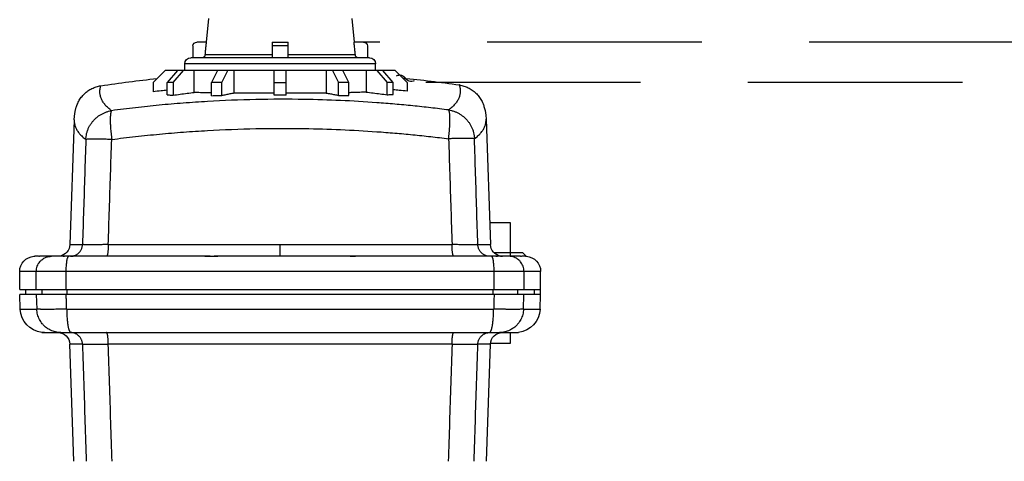
# Model space of a CAD drawing. Extents: x 30.9 to 53.2, y 9.6 to 26.9.
# Drawn here: x 43.5 to 44.6, y 16.2 to 16.7 of the extents above; entities that cross this region are included whole.
import ezdxf

# ---------------------------------------------------------------- set-up
doc = ezdxf.new("R2010")
doc.units = 0
doc.header["$MEASUREMENT"] = 0
doc.linetypes.add('DASHED2', pattern=[0.375, 0.25, -0.125])
doc.layers.get('0').update_dxf_attribs({"linetype": 'CONTINUOUS'})

# ---------------------------------------------------------------- blocks, each defined once
blk = doc.blocks.new('A$C26AB219A')
for p, q in [((1.562272905370641, 18.84039951964323), (1.541773361083138, 18.64435790134428)), ((2.744011331827188, 18.84039951964323), (2.764510875848039, 18.64435790134428)), ((1.465142135798914, 18.64399949788657), (1.545200851664106, 18.64399949788657)), ((2.088142120223928, 18.51399950113657), (2.088142120223928, 18.64399949788657)), ((2.218142116973922, 18.64399949788657), (2.088142120223928, 18.64399949788657)), ((2.218142116973922, 18.64399949788657), (2.218142116973922, 18.51399950113657)), ((2.761083385533723, 18.64399949788657), (2.841142101398916, 18.64399949788657)), ((1.433142136598917, 18.61199949868657), (1.433142136598917, 18.51399950113657)), ((2.088142120223928, 18.54087949246457), (1.53435748660187, 18.54087949246457)), ((2.088142120223928, 18.61199949868657), (2.218142116973922, 18.61199949868657)), ((2.771926750595981, 18.54087949246457), (2.218142116973922, 18.54087949246457)), ((2.873142100598912, 18.61199949868657), (2.873142100598912, 18.51399950113657)), ((1.365642138286418, 18.40899950376157), (1.365642138286418, 18.46399950238657)), ((1.365642138286418, 18.46399950238657), (2.940642098911411, 18.46399950238657)), ((1.415642137036428, 18.51399950113657), (2.890642100161415, 18.51399950113657)), ((2.940642098911411, 18.40899950376157), (2.940642098911411, 18.46399950238657)), ((1.203142142348916, 18.40899950376157), (1.103142144848931, 18.30899950626157)), ((1.203142142348916, 18.40899950376157), (3.103142094848934, 18.40899950376157)), ((1.218815467823759, 18.30899950626157), (1.305418006192021, 18.40899950376157)), ((1.35541800494201, 18.40899950376157), (1.268815466573756, 18.30899950626157)), ((1.443295213411773, 18.40899950376157), (1.443295213411773, 18.23145356633355)), ((1.584840862406459, 18.30899950626157), (1.634840861156455, 18.40899950376157)), ((1.721443399524716, 18.40899950376157), (1.67144340077472, 18.30899950626157)), ((1.772179329456328, 18.40899950376157), (1.772179329456328, 18.2233129502704)), ((2.103142119848933, 18.20440361554314), (2.103142119848933, 18.40899950376157)), ((2.203142117348918, 18.20419656274832), (2.203142117348918, 18.40899950376157)), ((2.534104907474841, 18.2217382164431), (2.534104907474841, 18.40899950376157)), ((2.634840836156457, 18.30899950626157), (2.58484083740646, 18.40899950376157)), ((2.671443375774722, 18.40899950376157), (2.721443374524718, 18.30899950626157)), ((2.862989023519404, 18.22852156694018), (2.862989023519404, 18.40899950376157)), ((3.037468770357421, 18.30899950626157), (2.950866232255812, 18.40899950376157)), ((3.00086623100583, 18.40899950376157), (3.087468769107417, 18.30899950626157)), ((3.00167023471905, 18.40807112005145), (3.00167023471905, 18.40899950376157)), ((3.203142092348912, 18.30899950626157), (3.103142094848934, 18.40899950376157)), ((1.103142144848931, 18.30899950626157), (1.103142144848931, 18.23854707575622)), ((1.218815467823759, 18.21188963482265), (1.218815467823759, 18.30899950626157)), ((1.218815467823759, 18.30899950626157), (1.268815466573756, 18.30899950626157)), ((1.268815466573756, 18.20878284130032), (1.268815466573756, 18.30899950626157)), ((1.584840862406459, 18.20369958729407), (1.584840862406459, 18.30899950626157)), ((1.584840862406459, 18.30899950626157), (1.67144340077472, 18.30899950626157)), ((1.67144340077472, 18.20375952809258), (1.67144340077472, 18.30899950626157)), ((2.203142117348918, 18.30899950626157), (2.103142119848933, 18.30899950626157)), ((2.634840836156457, 18.20176439454245), (2.634840836156457, 18.30899950626157)), ((2.634840836156457, 18.30899950626157), (2.721443374524718, 18.30899950626157)), ((2.721443374524718, 18.20134569588625), (2.721443374524718, 18.30899950626157)), ((3.037468770357421, 18.30899950626157), (3.037468770357421, 18.20512159472518)), ((3.037468770357421, 18.30899950626157), (3.087468769107417, 18.30899950626157)), ((3.087468769107417, 18.20802255331933), (3.087468769107417, 18.30899950626157)), ((3.203142092348912, 18.30899950626157), (3.203142092348912, 18.23421282733124)), ((0.4612490302295882, 18.07798073763704), (0.455063306117566, 18.03921195567293)), ((0.4697534569502935, 18.11199244478675), (0.4612490302295882, 18.07798073763704)), ((3.845258166696027, 18.07180056445821), (3.836775687974736, 18.1057716446756)), ((3.851440943608125, 18.03300759956137), (3.845258166696027, 18.07180056445821)), ((0.4527394032423118, 18.00773584605983), (0.4165186644145109, 16.97050958985715)), ((0.4527394032423118, 18.00773584605983), (0.4527438059088809, 18.00786050525671)), ((0.4527483405754396, 18.0079917775201), (0.4527438059088809, 18.00786050525671)), ((0.455063306117566, 18.03921195567293), (0.4527639341750529, 18.00795328365439)), ((3.85373553288408, 18.00178438567528), (3.851440943608125, 18.03300759956137)), ((3.853751957416996, 18.00180460380811), (3.85375674061688, 18.00166618941157)), ((3.85375674061688, 18.00166618941157), (3.853761210216781, 18.00153963661474)), ((3.853761210216781, 18.00153963661474), (3.88976557278334, 16.97050958985715)), ((0.253642166086415, 17.15299953516157), (0.253642166086415, 16.87399954213657)), ((0.4228913535885255, 17.15299953516157), (0.253642166086415, 17.15299953516157)), ((0.5205656954133246, 16.97050958985715), (0.4165186644145109, 16.97050958985715)), ((3.572689682043574, 16.97050958985715), (0.7335945548876026, 16.97050958985715)), ((2.153142118598922, 16.87399954213657), (2.153142118598922, 16.97050958985715)), ((3.88976557278334, 16.97050958985715), (3.785718541784505, 16.97050958985715)), ((0.1209145390046231, 16.87382491174094), (0.1500891686752439, 16.90299954141157)), ((0.1276393255031536, 16.87399954213657), (0.1568632973058897, 16.87399954213657)), ((0.1500891686752439, 16.90299954141157), (0.3868431899563873, 16.90299954141157)), ((0.1669871823861229, 16.87399954213657), (1.529861862980923, 16.87399954213657)), ((1.575116976516206, 16.87378976347514), (1.575116976516206, 16.87561098982962)), ((1.609019105268665, 16.87399954213657), (2.697265131662512, 16.87399954213657)), ((2.731167260414949, 16.87399954213657), (2.731167260414949, 16.87561113729628)), ((2.776422373950254, 16.87399954213657), (4.042744981758844, 16.87399954213657)), ((4.042744981758844, 16.87399954213657), (4.13929705454504, 16.87399954213657)), ((4.149420940958606, 16.87399954213657), (4.178644911694676, 16.87399954213657)), ((0.002148427040424394, 16.59899954901157), (0.002148427040424394, 16.74899954526157)), ((0.002148427040424394, 16.74899954526157), (4.304135809890752, 16.74899954526157)), ((0.1393801388096279, 16.59899954901157), (0.1393801388096279, 16.74899954526157)), ((0.38639825263418, 16.59899954901157), (0.38639825263418, 16.74899954526157)), ((3.919885984563663, 16.59899954901157), (3.919885984563663, 16.74899954526157)), ((4.166904098121549, 16.59899954901157), (4.166904098121549, 16.74899954526157)), ((4.304135809890752, 16.59899954901157), (4.304135809890752, 16.74899954526157)), ((4.304135550690759, 16.59899954901157), (0.002148686240417419, 16.59899954901157)), ((0.003642172336412841, 16.55899955001157), (0.003642172336412841, 16.59899954901157)), ((0.05214842579043477, 16.55899955001157), (0.05214842579043477, 16.59899954901157)), ((0.1890437853013793, 16.55899955001157), (0.1890437853013793, 16.59899954901157)), ((0.3948922134884896, 16.55899955001157), (0.3948922134884896, 16.59899954901157)), ((3.911392023442687, 16.55899955001157), (3.911392023442687, 16.59899954901157)), ((4.117240451629797, 16.55899955001157), (4.117240451629797, 16.59899954901157)), ((4.254135811140742, 16.55899955001157), (4.254135811140742, 16.59899954901157)), ((0.006408058933928373, 16.4370196535944), (0.002148427040424394, 16.55899955001157)), ((0.002148686507091213, 16.55899955001157), (4.304135550690759, 16.55899955001157)), ((0.143262665112573, 16.43702005732773), (0.139405804675647, 16.55899989081156)), ((4.166883126922073, 16.55899971187824), (4.163026280885155, 16.4370197239944)), ((4.299876178263901, 16.4370196535944), (4.304135809890752, 16.55899955001157)), ((0.1432530624461421, 16.4370196535944), (0.006408058933928373, 16.4370196535944)), ((3.916069062259083, 16.4370196535944), (0.3902151746720932, 16.4370196535944)), ((4.299876178263901, 16.4370196535944), (4.163031174751687, 16.4370196535944)), ((0.2413051250615084, 16.24399955788657), (0.2067567840585554, 16.24399955788657)), ((1.536955570536918, 16.24399955788657), (0.24580216174909, 16.24399955788657)), ((0.253642166086415, 16.24399955788657), (0.253642166086415, 16.15299956016157)), ((1.607248890646247, 16.24399955788657), (1.541842574948078, 16.24399955788657)), ((1.575142133048914, 16.24516606319074), (1.575142133048914, 16.24399955788657)), ((2.6953180797112, 16.24399955788657), (1.610966157219977, 16.24399955788657)), ((2.76444228464976, 16.24399955788657), (2.69903534628493, 16.24399955788657)), ((2.731142104148915, 16.24516524079077), (2.731142104148915, 16.24399955788657)), ((4.06048207544876, 16.24399955788657), (2.769328666394259, 16.24399955788657)), ((4.099527453139288, 16.24399955788657), (4.082575336229745, 16.24399955788657)), ((0.253642166086415, 16.15299956016157), (0.4158529606978121, 16.15299956016157)), ((0.450316813436217, 15.17963714742897), (0.4165186644145109, 16.14748950989932)), ((0.4165186644145109, 16.14748950989932), (0.5205656954133246, 16.14748950989932)), ((0.7335945548876026, 16.14748950989932), (3.572689682043574, 16.14748950989932)), ((3.785718541784505, 16.14748950989932), (3.88976557278334, 16.14748950989932)), ((3.855967423494945, 15.17963714742897), (3.88976557278334, 16.14748950989932))]:
    blk.add_line(p, q)
for centre, radius, start, end in [((1.465142135798914, 18.61199949868657), 0.0319999992, 90, 180), ((2.841142101398916, 18.61199949868657), 0.0319999992, 0, 90), ((1.415642137036428, 18.46399950238657), 0.04999999875, 90, 180), ((2.890642100161415, 18.46399950238657), 0.04999999875, 0, 90), ((2.132833707639975, 8.3967612351342), 9.99999975, 95.69437530319996, 98.38939918899996), ((1.07249324961515, 18.3713207993702), 0.053333332, 240.7192540471, 330.7192540471), ((1.165531506489174, 18.31915126814111), 0.053333332, 60.71925404710002, 150.7192540470999), ((2.132833707639975, 8.3967612351342), 9.99999975, 81.36801445379999, 84.0454640659), ((0.3165795839796459, 16.97399953963657), 0.0999999975, 281.0001105615001, 358.0003271643999), ((3.989704652951531, 16.97399953963657), 0.0999999975, 181.9996727846, 258.9998890007), ((0.127148423915429, 16.74899954526157), 0.124999996875, 93.32221943920001, 180), ((4.179135813015748, 16.74899954526157), 0.124999996875, 0, 86.67769338000002), ((0.2062862192703179, 16.44399955288657), 0.199999995, 182, 263.8594690528), ((4.099998017660859, 16.44399955288657), 0.199999995, 276.1405308339001, 358), ((0.3165795839796459, 16.14399956038657), 0.0999999975, 1.999672784500061, 89.99057483060004), ((3.989704652951531, 16.14399956038657), 0.0999999975, 90.00942516939996, 178.0003271645)]:
    blk.add_arc(centre, radius, start, end)
for points, start_tangent, end_tangent in [([(1.545200851664113, 18.64399949788657), (1.541586125087825, 18.60962581207925), (1.537971671311531, 18.57525247693858), (1.53435748660187, 18.54087949246457)], (-0.1045865513990323, -0.9945157883444876), (-0.1045662416967777, -0.9945179239699057)), ([(2.771926750595973, 18.54087949246457), (2.768312565619645, 18.57525247693858), (2.764698111843352, 18.60962581207925), (2.761083385533716, 18.64399949788657)], (-0.1045662416967777, 0.9945179239699057), (-0.1045865513990323, 0.9945157883444876)), ([(1.504363573485044, 18.51399950113657), (1.51297352180314, 18.51526993230481), (1.520802457074076, 18.51884053434888), (1.527347421710452, 18.52458622353857), (1.532027596526781, 18.53205695961847), (1.53435748660187, 18.54087949246457)], (0.9999999999999993, 3.63986088087727e-08), (0.1045703094518708, 0.9945174962669787)), ([(2.771926750595973, 18.54087949246457), (2.774249486537904, 18.53207335081806), (2.778921892021081, 18.52460378033813), (2.785466234790825, 18.51885060634863), (2.793301618594946, 18.51527255577141), (2.801920663446133, 18.51399950113657)], (0.1045703066858349, -0.9945174965578185), (0.9999999999999993, -3.639858451971231e-08)), ([(0.6727712468082032, 18.28959598754666), (0.6356077482706226, 18.28106238189334), (0.6000626459592482, 18.2669251267801), (0.5669622985200746, 18.24742764646754), (0.5371386144656825, 18.22297990761206), (0.5113152639112784, 18.19414938966616), (0.490210126038896, 18.16157894034708), (0.4743533901686376, 18.12613712416647), (0.4697553262835967, 18.11199196265343)], (-0.9889726047554313, -0.1480985720500288), (-0.2809290877328253, -0.9597285281086535)), ([(0.6737183054511817, 18.28947415048304), (0.6699437962122161, 18.2754662638999), (0.6673363170773925, 18.26136685705239), (0.6659812800446261, 18.24745118193361), (0.6658783027138426, 18.23371909427692), (0.6670270034851526, 18.22017044954897), (0.6694269994251343, 18.20680510321643), (0.673077908667203, 18.19362291127932), (0.677979348811327, 18.18062372893764), (0.6841309377241984, 18.16780741192471), (0.6916855002019915, 18.15493479464652)], (-0.2967300173167376, -0.9549614111696916), (0.5402571439938424, -0.8414999812023866)), ([(0.6727712446748697, 18.28959600247999), (0.6731253870660012, 18.28964889474534), (0.6734796134571397, 18.28970153394402), (0.6738339017149642, 18.28975391634271)], (0.9889712022251578, 0.1481079375635422), (0.9892904387838818, 0.1459603635607787)), ([(0.6738076873156089, 18.28976103207587), (0.6737183054511817, 18.28947415048304)], (-0.2981900979780786, -0.9545065036278296), (-0.2967295219479065, -0.9549615650928404)), ([(1.103142144848938, 18.23854707575622), (1.17025573837109, 18.24533755185312), (1.218811215290522, 18.2499624269375)], (0.9945715035024557, 0.1040553911186972), (0.9957250803976467, 0.09236646722214752)), ([(1.443295213411766, 18.23145356633355), (1.3850844543337, 18.22423931291391), (1.326924031254386, 18.21668230003617), (1.268815466573749, 18.20878284130032)], (-0.9927664697374354, -0.1200613866531194), (-0.9904838713196493, -0.1376288511019421)), ([(1.443295213411766, 18.23145356633355), (1.494939559053982, 18.22875479946769), (1.552079420558819, 18.22673659418481), (1.584839089073164, 18.22588507713943)], (0.9979876573353361, -0.06340848370942193), (0.99972866218769, -0.0232938189314625)), ([(1.772179329456328, 18.2233129502704), (1.738570038563218, 18.21690572536392), (1.704991363936024, 18.21038788259353), (1.671443400774727, 18.20375952809258)], (-0.9826210324184949, -0.1856230229492328), (-0.9807094850947498, -0.1954709846631742)), ([(1.772179329456328, 18.22329181267093), (1.851109383749737, 18.22286550681492), (1.933146481432139, 18.22252193935684), (2.017446502524642, 18.22226465722994), (2.103142119848933, 18.22209630950082)], (0.9999729369383898, -0.007356996045338548), (0.9999976884652034, -0.002150131216954262)), ([(2.203142117348925, 18.22191013697214), (2.288838255473188, 18.22172465271011), (2.373138424032355, 18.22163370871238), (2.45517532731477, 18.2216382460456), (2.534104907474848, 18.22173821377643)], (0.9999980252264858, -0.001987345749603144), (0.9999948012540867, 0.003224510009241566)), ([(2.534104907474848, 18.2217382164431), (2.567689263435234, 18.21519586834), (2.601267939662442, 18.20853792103978), (2.634840836156449, 18.20176439454245)], (0.9818673719933997, -0.1895691531203722), (0.9799158357209663, -0.1994115214908108)), ([(2.721444834524682, 18.22353648279815), (2.754207723038952, 18.22425287131357), (2.81134772587712, 18.22603556700233), (2.862989023519411, 18.22852156694018)], (0.9998162783299978, 0.0191679311964689), (0.9982390531883107, 0.05931941241874421)), ([(3.037468770357428, 18.20512159472518), (2.979361787543418, 18.21326420545495), (2.92120136393077, 18.22106430392661), (2.862989023519411, 18.22852156694018)], (-0.9899097209292699, 0.1416994862719516), (-0.992265259370199, 0.1241356316574401)), ([(3.087473213640642, 18.24611018810047), (3.136030451893369, 18.24128299728782), (3.203142092348919, 18.23421283026457)], (0.9953357915190013, -0.09647104291570198), (0.9941335080538342, -0.1081599193998288)), ([(3.615748538833763, 18.14846476120827), (3.616020118026988, 18.14888702519772), (3.623422057575247, 18.16149802008244), (3.629573851821469, 18.17429728056246), (3.634475129832261, 18.18728492557111), (3.638125520674329, 18.20046107297503), (3.640524653681034, 18.21382584170758), (3.641672158185663, 18.22737935016874), (3.641567663254953, 18.24112171675851), (3.640210798222206, 18.25505306014357), (3.637601192154115, 18.26917349845722), (3.633825065581853, 18.2832047815731)], (0.5420311052005123, 0.8403584241233685), (-0.2963229963725048, 0.9550877874943332)), ([(3.633706556784809, 18.28348795969936), (3.63406089730929, 18.28343403543404), (3.634415175433766, 18.28337985436873), (3.634768017558279, 18.28332562743675)], (0.9886629189259518, -0.1501520320902007), (0.9883350152960133, -0.1522954284928784)), ([(3.633825065581853, 18.2832047815731), (3.633734165050789, 18.2834969655658)], (-0.2963229038762017, 0.9550878161919852), (-0.2978028566501749, 0.9546273925312406)), ([(3.836773912508129, 18.10577118547561), (3.832235976354902, 18.11976780512569), (3.816471090615686, 18.15512827010835), (3.795478383140512, 18.187648866362), (3.769783625116226, 18.21646045390838), (3.740100970924964, 18.24091967303023), (3.707151857882018, 18.26046066400837), (3.671766198499974, 18.27467585805299), (3.634769367158249, 18.28332541437009)], (-0.2804990660914006, 0.9598542982775313), (-0.9883217562478914, 0.1523814494191593)), ([(0.6916855002019915, 18.15493479464652), (0.6917964772659033, 18.1547621397175)], (0.5402569181637243, -0.8415001261890784), (0.5411510701356652, -0.8409253946046725)), ([(0.6917964772659033, 18.1547621397175), (0.7100827738754063, 18.1304542075252), (0.7212311349300293, 18.11836790702736), (0.7336277335534405, 18.10646374972496), (0.7472721873456791, 18.09474159081802), (0.7545622402300793, 18.08894871576284), (0.7621765464397257, 18.08319211164009)], (0.5411514055471927, -0.8409251787610463), (0.8046469960946874, -0.593753494032495)), ([(0.7621866987061381, 18.08319782577328), (0.9096758374189093, 18.10127526772134), (1.057766161183331, 18.11732559158676), (1.206376092668073, 18.13133264243658), (1.355426546541828, 18.14328058853788), (1.654532678797487, 18.16093584116316), (1.954451875032852, 18.17016469719911), (2.35457351569648, 18.16922633828923), (2.753864977180847, 18.15328114855453), (2.952839748206479, 18.13974305155965), (3.151175403514763, 18.1225277178567), (3.348728086309286, 18.10165997171173), (3.545349854193724, 18.0771651843241)], (0.9916951360821838, 0.1286108746216232), (0.991127576292385, -0.1329139853919912)), ([(1.268815466573749, 18.20878284130032), (1.252155637923586, 18.20984536660709), (1.235488960206915, 18.21088096364787), (1.218815467823767, 18.21188963482265)], (-0.997917690345661, 0.06450025810166517), (-0.998226403113319, 0.05953190848146459)), ([(1.671443400774727, 18.20375952809258), (1.642576448963062, 18.20381431075787), (1.613708873951403, 18.20381431075787), (1.584840862406459, 18.20369958729407)], (-0.9999931114673124, 0.003711740551723625), (-0.9999870152589753, -0.005096009561045561)), ([(2.103142119848933, 18.2044036230098), (2.136475622215578, 18.20444788887536), (2.169809083782248, 18.20437886861042), (2.203142117348925, 18.20419656274831)], (0.9999954261030893, 0.003024528541904186), (0.9999743528947611, -0.007161951738460564)), ([(2.721443374524718, 18.20134569588625), (2.692575745646415, 18.20163981774556), (2.66370817063477, 18.20163981774556), (2.634840836156449, 18.20176439454245)], (-0.9999573155881243, 0.009239426486113542), (-0.9999999076326574, 0.000429807720760086)), ([(3.087468769107424, 18.20802255331933), (3.070795305257597, 18.20708249627616), (3.054128627540926, 18.20611551070034), (3.037468770357428, 18.20512159472518)], (-0.9984622497698407, -0.05543587091900398), (-0.9981738104075496, -0.06040731922932401)), ([(3.545361586726763, 18.07715728459096), (3.552979669469657, 18.0828865095144), (3.560271215420677, 18.0886518907036), (3.573918320412851, 18.10032333387848), (3.586317134236218, 18.112182450382), (3.597467285424123, 18.12422935888082), (3.615631467636682, 18.14828347881281)], (0.8061802291208664, 0.591670041640294), (0.5429735893464916, 0.8397497730110961)), ([(3.615631467636682, 18.14828347881281), (3.615748538833763, 18.14846476120827)], (0.5429738000155324, 0.839749636794618), (0.5420309990935743, 0.840358492562324)), ([(0.7621936848392963, 18.08320570177308), (0.7379662769116422, 18.07834121522803), (0.7143478033687742, 18.07110972847548), (0.6915370431390429, 18.06159075164679), (0.6697623455500903, 18.04986821033985), (0.6492383284631913, 18.03603493601902), (0.6301616350734278, 18.02024520121376), (0.6127144101762738, 18.00266346805331), (0.5970787988338273, 17.9834541984002), (0.5834235714418767, 17.96279150451677), (0.5718639967975534, 17.94088809893102), (0.5625019695649272, 17.9179663440374), (0.5554393838748339, 17.89424860196367), (0.5507607690584635, 17.86993897403809), (0.5493287421609168, 17.85764549887876), (0.5485061957814779, 17.84534507225293)], (-0.98904402930431, -0.1476208254193676), (-0.04222467291405683, -0.9991081407922273)), ([(0.7621740005731183, 17.84534507118627), (0.7592628593125639, 17.87060781402136), (0.7567547761752778, 17.89543337233406), (0.7546653767608333, 17.91968245946116), (0.7530171018687142, 17.94306895914317), (0.7518252061651864, 17.96535223725276), (0.7511049432498496, 17.98629165912926), (0.7508681280557781, 18.00565767357845), (0.7511128131163289, 18.02326506353827), (0.7514140352421279, 18.03135485800269), (0.7518336122982916, 18.03893969647973), (0.7523708709515304, 18.04599781203662), (0.7530251384018598, 18.05250743854054), (0.7537947221159342, 18.05844439279211), (0.7546774868938613, 18.06380169185818), (0.7556704562023739, 18.06856906400566), (0.7567706540415244, 18.07273623750148), (0.7579751041447693, 18.07629293981257), (0.7586154937287617, 18.07783915444058), (0.7592808305121324, 18.0792288994725), (0.7599707422282123, 18.0804608906417), (0.7606848566103466, 18.08153384448155), (0.7614228021919089, 18.08244647619206), (0.7621842067062019, 18.08319750257329), (0.7621936693726283, 18.08320571937308)], (-0.1211912985874591, 0.9926291700059421), (0.7555736174533179, 0.6550637439276481)), ([(3.545344532593852, 18.07717288859057), (3.545353939526954, 18.07716463632411), (3.54611045870805, 18.07641084540962), (3.546842841623068, 18.0754956838325), (3.547550722672035, 18.07442043559271), (3.548233736788298, 18.07318638389023), (3.54889151863852, 18.07179481272502), (3.549523703156048, 18.07024700529705), (3.550709818859723, 18.06668781631936), (3.55178916203274, 18.06251908575691), (3.552758810808506, 18.05775108214278), (3.553615843587075, 18.05239407374338), (3.554357338235214, 18.04645832935844), (3.554981196619615, 18.03995082605446), (3.555485839006998, 18.0328957192975), (3.555870691530707, 18.02531474508702), (3.556135179524112, 18.01722963888915), (3.556300764586616, 17.99963397346238), (3.555978000061366, 17.98028260834616), (3.555165770748339, 17.95936048486922), (3.55387688038055, 17.93709676809247), (3.552127612957612, 17.9137316798766), (3.549934251679112, 17.88950544074892), (3.547320453077809, 17.8647037027023), (3.544302408886587, 17.83946540413326)], (0.7522531945564377, -0.6588741391795815), (-0.1254342390020686, -0.9921019361365907)), ([(3.757965904611659, 17.83946540519992), (3.75714905023208, 17.85170878409384), (3.755724722267679, 17.86397143685394), (3.7510706978507, 17.88822157331436), (3.744048952159581, 17.91187200685642), (3.734741168392269, 17.93473343668489), (3.723248022812932, 17.95658543747193), (3.709670190352391, 17.97720758335637), (3.694121575807763, 17.99638895647684), (3.67676899704157, 18.01395666857097), (3.657792500715992, 18.02974733830954), (3.63737213349318, 18.04359758489662), (3.615702860168234, 18.05535377180271), (3.592996501002567, 18.06492355156347), (3.569478972257166, 18.07222295244765), (3.545344517127198, 18.07717287099057)], (-0.04218655539527556, 0.9991097510003), (-0.9884005153300268, 0.1518697510873624)), ([(0.548475068848937, 17.84532245278683), (0.5410400853014821, 17.85102094144437), (0.5338779353471992, 17.85678488103361), (0.5204601351492997, 17.86844350180881), (0.5082514194545311, 17.88027654817964), (0.4972522890628355, 17.89228414414612), (0.4874632450409067, 17.9044664131749), (0.4788847889886867, 17.91682347979931), (0.471517421706217, 17.929355467486), (0.4653616442601063, 17.94206250023499), (0.4604179579837009, 17.95494470177961), (0.4566868639436237, 17.9680021963865), (0.454168863206597, 17.98123510752235), (0.4528644568392011, 17.9946435594538), (0.4527563179085732, 18.00773526072651)], (-0.8005835665280331, 0.5992211219618802), (0.03458985619831566, 0.9994015918779497)), ([(3.853744096883865, 18.00153904434808), (3.853636056086565, 17.98843632867565), (3.852331360652535, 17.9750239207443), (3.849812745248833, 17.96179226400842), (3.846080700275458, 17.94874125926803), (3.84113571613242, 17.93587080598979), (3.834978282953024, 17.92318080497371), (3.827608891137253, 17.91067115595312), (3.819028030818437, 17.89834175946135), (3.809236192663228, 17.88619251576508), (3.798233866538304, 17.87422332459764), (3.786021542843606, 17.86243408675904), (3.772599712245814, 17.85082470224928), (3.765435384691592, 17.84508742345937), (3.758000351544133, 17.83941851026776)], (0.03458784280763186, -0.9994016615605131), (-0.8021157850522527, -0.5971685418456069)), ([(3.5443131984863, 17.83954819773119), (3.347754906066946, 17.8633664566024), (3.150272393137321, 17.88365732702846), (2.95200882022727, 17.90039677380997), (2.753107666799799, 17.91356072041421), (2.353966536511642, 17.92906580855992), (1.953996837710896, 17.92997997973706), (1.654190828672704, 17.92100846849468), (1.355195762280921, 17.90384406865713), (1.206199631339153, 17.89222792468086), (1.057642993986398, 17.87860962608799), (0.9096047702206889, 17.86300452807811), (0.7621635571067102, 17.84542794611753)], (-0.9915995571906884, 0.1293457311983317), (-0.9921385360918666, -0.1251444173804334)), ([(0.52057048714655, 16.97050914825716), (0.5298834122470666, 17.26210569803392), (0.5391968650808892, 17.55371752727695), (0.548510233914719, 17.84534474185294)], (0.0319132908079398, 0.9994906412117164), (0.03193005158380204, 0.9994901059069349)), ([(0.548510233914719, 17.84534474185294), (0.5549502641537103, 17.84625523089684), (0.5666589011943373, 17.84695589514599), (0.5833820130429288, 17.84743164660076), (0.6047556399752594, 17.84767212766142), (0.6303145548029434, 17.84767210232809), (0.659502405273237, 17.84743157406744), (0.6916838106020506, 17.84695578127933), (0.7261582620068552, 17.84625508503018), (0.7621753213730997, 17.84534474478627)], (0.9657147470869643, 0.2596055223965021), (0.9996190405107549, -0.02760025087490672)), ([(0.7621753213730997, 17.84534474478627), (0.752647776811294, 17.55370096087737), (0.7431213095827829, 17.26208913163433), (0.7335958975542454, 16.97050957412382)], (-0.032655406103719, -0.9994666700056591), (-0.03264604186906904, -0.9994669759178054)), ([(3.544299640086656, 17.8394651862666), (3.580318456252833, 17.84037552704384), (3.614792203924331, 17.84107615955966), (3.646972623119844, 17.8415518896811), (3.676159239723496, 17.84179235980842), (3.701716772951237, 17.84179233474175), (3.723088970550243, 17.84155181741443), (3.739810709598864, 17.84107604622633), (3.751518157572853, 17.84037538144384), (3.757956658478555, 17.83946508093327)], (0.9996190685374183, 0.02759923579348279), (0.9657212946349575, -0.2595811647415539)), ([(3.572689003910249, 16.9705091543905), (3.563227640680118, 17.26012983781665), (3.553765229716667, 17.54978177830868), (3.544299640086656, 17.8394651862666)], (-0.03264601603493955, 0.999466976761637), (-0.03265532185760899, 0.9994666727582145)), ([(3.757956658478555, 17.83946508093327), (3.767208037180616, 17.54979779697495), (3.776458886282661, 17.26014585728291), (3.785709192984747, 16.97050957759049)], (0.03192993508629022, -0.9994901096285972), (0.03191329155049324, -0.9994906411880069)), ([(0.4211469557654723, 16.8739995418699), (0.4320347592266174, 16.87459762318828), (0.4427998834908138, 16.87639147807678), (0.45329832482836, 16.87936751826904), (0.4634120211088302, 16.88347925976625), (0.4730207102019577, 16.88867103936978), (0.4820041313107239, 16.89488719281438), (0.4902481628379363, 16.90206416836829), (0.4976632429192236, 16.91010686150055), (0.5041659507566649, 16.91891227914709), (0.5096728644856583, 16.92837742851045), (0.5141079257081103, 16.93839516879335), (0.5174245269585427, 16.94884176693218), (0.5195859469044919, 16.95958916719683), (0.5205656954133318, 16.97050959172382)], (0.9999999999258429, -1.217844485472687e-05), (0.0347170054088927, 0.9993971830735962)), ([(0.5205704548798664, 16.97050884105717), (0.5212324751299988, 16.97044618479207), (0.5220369399098885, 16.97038492586027), (0.5229788537530098, 16.97032561572842), (0.5240579894593722, 16.97026830239652), (0.5266270165951212, 16.97015985786589), (0.5297422029172552, 16.9700599770684), (0.5354283009084284, 16.96992690480505), (0.5422925172701625, 16.96981437200787), (0.5502882045369475, 16.96972278454349), (0.5593687149765785, 16.96965254881191), (0.5660050881440171, 16.96961779441278), (0.5731073868997996, 16.96959286908007), (0.5971080961664441, 16.96957776908045), (0.624583367479552, 16.96965150721194), (0.6343867147011437, 16.96969563574417), (0.6444879315152647, 16.96974941867616), (0.665541392588942, 16.96988551627275), (0.6875766395047336, 16.97005883226842), (0.7103717170681918, 16.97026789306319), (0.7335958996875789, 16.97050935892383)], (0.9944910169854552, -0.104821835202573), (0.9999397334306663, 0.01097859310695454)), ([(0.7193873160427771, 16.8739995458699), (0.7197781277663537, 16.87403716453563), (0.7201675586899583, 16.87414957173282), (0.7209443856038504, 16.87459852478827), (0.7213311874608692, 16.87493496291318), (0.7217165194512276, 16.87534597063624), (0.722481586098759, 16.87639147807678), (0.7232375140798766, 16.87773405644321), (0.7239818449945901, 16.87936751826904), (0.7247124305763251, 16.8812849054211), (0.7254271225584787, 16.88347925976625), (0.7261237729410581, 16.8859436239713), (0.7268002331907937, 16.88867103936978), (0.7280839912920456, 16.89488719281438), (0.7292620880625904, 16.90206416836829), (0.7303217253694427, 16.91010686150055), (0.7312509818795334, 16.91891227914709), (0.732037936526531, 16.92837742851045), (0.7326717202440207, 16.93839516879335), (0.7331456724988428, 16.94884176693218), (0.7334545458244364, 16.95958916719683), (0.7335945548876097, 16.97050959172382)], (0.9999941646698451, -0.003416229831093556), (0.005106640843116583, 0.9999869610246424)), ([(3.572689006310249, 16.97050935359049), (3.595855887597743, 16.97026830719652), (3.618543744897217, 16.9700599834684), (3.651140628348962, 16.9698143789412), (3.681425107325175, 16.96965255441191), (3.690898227355014, 16.96961779894612), (3.700034987393273, 16.96959287308007), (3.725268315829105, 16.96957776988045), (3.746725065426013, 16.96965150561194), (3.752926609537646, 16.96969563361083), (3.758638012861532, 16.96974941574283), (3.763860484997629, 16.96981274934124), (3.768583015012901, 16.96988551333942), (3.772791537574356, 16.9699675818707), (3.776471987349019, 16.97005882986842), (3.779611655270521, 16.97015907306592), (3.782203256805722, 16.97026789226319), (3.783291680511844, 16.97032536826176), (3.784240864488133, 16.97038480906027), (3.78505006793457, 16.9704461549254), (3.785709319651396, 16.97050837385719)], (0.9999396878164736, -0.01098274690108481), (0.9945170393735789, 0.1045746546521268)), ([(3.572689682043581, 16.97050959172382), (3.57282969110674, 16.95958916826349), (3.573138564432348, 16.94884176693218), (3.573612516953823, 16.93839516879335), (3.574246300404646, 16.92837742851045), (3.575033255051643, 16.91891227914709), (3.575962511561748, 16.91010686150055), (3.577022148868586, 16.90206416836829), (3.578200245905798, 16.89488719281438), (3.579484003740383, 16.88867103936978), (3.580160463990119, 16.8859436239713), (3.580857114372712, 16.88347925976625), (3.581571806354852, 16.8812849054211), (3.582302391936587, 16.87936751826904), (3.583046722851314, 16.87773405644321), (3.583802650832418, 16.87639147807678), (3.58456829827994, 16.87534529356959), (3.584953924403628, 16.87493411624654), (3.585341021993948, 16.87459762132162), (3.586118441974513, 16.8741488935995), (3.58650816916478, 16.87403676906897), (3.586896920888385, 16.87399953786991)], (0.005106641199358309, -0.999986961022823), (0.9999943689593294, 0.003355897738724281)), ([(3.885137281965704, 16.87399954213657), (3.87424128783811, 16.87459852665493), (3.86348435370703, 16.87639147807678), (3.852985912102831, 16.87936751826904), (3.842872216088999, 16.88347925976625), (3.833263526729205, 16.88867103936978), (3.824280105620467, 16.89488719281438), (3.816036074359907, 16.90206416836829), (3.808620994011953, 16.91010686150055), (3.802118286441193, 16.91891227914709), (3.796611372712199, 16.92837742851045), (3.792176311489747, 16.93839516879335), (3.788859709972648, 16.94884176693218), (3.786698290026685, 16.95958916826349), (3.785718541517831, 16.97050959172382)], (-0.9999999999263718, -1.213492605872131e-05), (-0.03471700639709395, 0.9993971830392681)), ([(0.1276392711031704, 16.87399954213657), (0.1219344744457729, 16.87387498667302), (0.119901627296592, 16.87377493360885)], (-1, 0), (0.7922077740511181, 0.6102514586078208)), ([(0.139380138809635, 16.74899954526157), (0.141266394762475, 16.77070556685225), (0.1468678498224492, 16.79175206205943), (0.1560143063937929, 16.81149954369907), (0.1684278540834399, 16.82934799445286), (0.1837313134341869, 16.84475509806768), (0.2014596969909874, 16.85725271802191), (0.2210743365006138, 16.86646111992503), (0.241979250911335, 16.87210051125071), (0.2635392551723257, 16.87399954213657)], (0, 1), (1, 0)), ([(0.1669869727861411, 16.87399954213657), (0.160219985488645, 16.87387495893968), (0.1569422042372466, 16.87374223307634)], (-1, 0), (0.5279348401307603, 0.849284878339482)), ([(0.3347718077915047, 16.87556313276415), (0.3314005188091258, 16.87504352317714), (0.3253857810928267, 16.87434289786132), (0.317217752763689, 16.87399954213657)], (0.4885177915234226, -0.872553933785802), (-0.9999999750836003, -0.0002232326116313869)), ([(0.3718486356645982, 16.87562048796271), (0.3715397764723107, 16.87546138743336), (0.37031363356963, 16.87516218824084), (0.3682050757556894, 16.87478413225029), (0.3652772990288682, 16.87440546985976), (0.361617975387027, 16.87411467040036), (0.3573309144275285, 16.87399954213657)], (-0.6112415724625739, -0.7914440852602791), (-0.9999999458462361, -0.0003291010867100987)), ([(0.3600007116941342, 16.87440208452651), (0.364039433993149, 16.87478089065037), (0.3673103424447035, 16.87515997117423), (0.3697291146509158, 16.87546010610006), (0.3712470684796259, 16.87562422556262), (0.3718514423311987, 16.87562465756261), (0.3718486356645982, 16.87562048796271)], (0.9968297732713198, 0.07956383047496611), (-0.6112415714367173, -0.7914440860525602)), ([(0.3863982526341871, 16.74899954526157), (0.3867208584927866, 16.77070556685225), (0.3876788739355206, 16.79175206205943), (0.3892431901630644, 16.81149954369907), (0.3913662759766581, 16.82934799445286), (0.3939836228445515, 16.84475509806768), (0.3970157035687478, 16.85725271802191), (0.4003703904182245, 16.86646111992503), (0.4039457527288377, 16.87210051125071), (0.4076331547699752, 16.87399954213657)], (0, 1), (1, 0)), ([(1.575116976516206, 16.87561098982962), (1.556234533521611, 16.87514721490788), (1.537970951578195, 16.87441222372625), (1.529858867247675, 16.87413416719987)], (-0.9999453005006061, -0.01045925459832054), (-0.9996249181713118, -0.02738654726317585)), ([(1.529862330714259, 16.87399954213657), (1.544417121017041, 16.87391670213864), (1.559609936370556, 16.87381589414116), (1.575116976516206, 16.87399954213657)], (1, 0), (0.9999945508186551, 0.00330126233375926)), ([(1.575116976516206, 16.87561098982962), (1.593146460065476, 16.87552336529848), (1.609051871667837, 16.87502679171089)], (0.9999453004705109, 0.0104592574755425), (0.9991946140237413, -0.04012634179621304)), ([(1.575117437849535, 16.87378976347515), (1.586553641830314, 16.87385099014028), (1.597912493812991, 16.87394762853787), (1.6090217604686, 16.87399954213657)], (0.9999945499907819, 0.003301513097596916), (1, 0)), ([(1.609051871667837, 16.87502679171089), (1.610136821507389, 16.87498273437866)], (0.999194612395861, -0.04012638233238859), (0.9991586595566244, -0.04101186453954007)), ([(1.610136821507389, 16.87498273437866), (1.625673715785645, 16.87432453572845), (1.639500310106634, 16.87399954213657)], (0.9991586568587684, -0.04101193026647342), (0.9999999805425283, -0.000197268708058769)), ([(2.697230888196707, 16.87502326797765), (2.681325486194332, 16.87435198906109), (2.66678392709121, 16.87399954213657)], (-0.9991909553117206, -0.04021734480608274), (-0.9999999805425404, -0.0001972686468285021)), ([(2.731167260414956, 16.87561113729628), (2.713954744311927, 16.87553917916475), (2.697230888196707, 16.87502326797765)], (-0.9999453002770899, 0.01045927596732176), (-0.9991909552382061, -0.04021734663253137)), ([(2.731167260414956, 16.87399954213657), (2.719683978302037, 16.87385189840693), (2.708327733785943, 16.87394712640455), (2.697262476462576, 16.87399954213657)], (-0.9999945511935079, 0.003301148784107347), (-1, 0)), ([(2.731167260414956, 16.87561113729628), (2.750876439388882, 16.87511935730857), (2.769080254133804, 16.87438303412699), (2.776424789683524, 16.87413457119986)], (0.9999453002809585, -0.01045927559745934), (0.9996232969589528, -0.02744565861686196)), ([(2.776421906216932, 16.87399954213657), (2.762002746844068, 16.87391500613868), (2.746743699492221, 16.87379878160826), (2.731167260414956, 16.87379997494156)], (-1, 0), (-0.9999945512082742, 0.003301144311058963)), ([(3.91988598456367, 16.74899954526157), (3.919563378438404, 16.77070556685225), (3.918605363262337, 16.79175206205943), (3.917041047034793, 16.81149954369907), (3.914917960954533, 16.82934799445286), (3.912300614353292, 16.84475509806768), (3.909268533362429, 16.85725271802191), (3.905913846512952, 16.86646111992503), (3.902338484202339, 16.87210051125071), (3.898651082161187, 16.87399954213657)], (0, 1), (-1, 0)), ([(3.946284401503696, 16.87440200932651), (3.942233118404992, 16.87478213518368), (3.93896562648667, 16.87516113170753), (3.936555415880257, 16.87546011063339), (3.935035791118246, 16.87562430369595), (3.934432715666652, 16.87562450849595), (3.934435507133266, 16.87562036796272)], (-0.9968314857777774, 0.07954237211743793), (0.6115642036593357, -0.7911948083768765)), ([(3.934435507133266, 16.87562036796272), (3.934743391925558, 16.87546182636668), (3.935973736694784, 16.87516148024086), (3.938099547041652, 16.87478115491703), (3.941043532034705, 16.87440165199319), (3.944703229809896, 16.87411265813375), (3.948953322770315, 16.87399954213657)], (0.611564209353414, -0.7911948039755655), (0.9999999458468272, -0.00032909929017806)), ([(3.971501347006601, 16.87555029863114), (3.974659663727643, 16.87507306450973), (3.980520391314464, 16.87437478372719)], (-0.5922448010236049, -0.8057580875551362), (0.9961989691113207, -0.08710691098610894)), ([(4.166904098121542, 16.74899954526157), (4.165017842168687, 16.77070556685225), (4.159416387375408, 16.79175206205943), (4.150269930804065, 16.81149954369907), (4.137856382847737, 16.82934799445286), (4.122552923496976, 16.84475509806768), (4.104824539940203, 16.85725271802191), (4.08520990069723, 16.86646111992503), (4.064304986286508, 16.87210051125071), (4.042744981758851, 16.87399954213657)], (0, 1), (-1, 0)), ([(4.14933289349414, 16.87374273974299), (4.146088921308582, 16.87387438080637), (4.139297264411717, 16.87399954213657)], (0.4859608146246651, -0.8739805985542998), (-1, 0)), ([(4.186381704567928, 16.87377496240885), (4.18436808728493, 16.8738744629397), (4.178644965828006, 16.87399954213657)], (0.2521942219248067, -0.967676637326613), (-1, 0)), ([(0.386260406237632, 16.55899970387823), (0.3875789104713405, 16.51834029796138), (0.3888974331050363, 16.47768033231122), (0.3902159773387481, 16.4370197063944)], (0.03241016136929716, -0.9994746527251285), (0.03241154880379882, -0.9994746077335528)), ([(3.916067427592459, 16.43702003146106), (3.917385966492837, 16.47768050457788), (3.918704488859866, 16.51834047022805), (3.920022958693558, 16.55899988867823)], (0.03241149908076182, 0.9994746093459992), (0.03241011157386598, 0.9994746543398536)), ([(0.1432530624461421, 16.4370196535944), (0.1452069783973045, 16.41517809440711), (0.1495221166894183, 16.39368277867782), (0.156151199723702, 16.37279231626675), (0.1650104171022164, 16.35275759516762), (0.1759976520275259, 16.33382211937434), (0.1889741207697782, 16.31620738594804), (0.1961616643234336, 16.30796270695416), (0.2037885217327542, 16.30012867648335), (0.2290680211007796, 16.2793198015369), (0.2573837758595445, 16.26294757181287), (0.277581751354596, 16.25473422348487), (0.2985520593636792, 16.2487957743), (0.3200397526931411, 16.24520414798979), (0.3417901422827256, 16.24399955788657)], (0.03467135315662227, -0.9993987678951225), (0.9999999998940423, 1.455732315696481e-05)), ([(0.1432624088459065, 16.4370183210611), (0.1441267042909757, 16.43690251519733), (0.1451566119985515, 16.4367889125335), (0.1463418530356009, 16.43667897680292), (0.1476814964687847, 16.43657278933891), (0.1508202689236313, 16.43637198854393), (0.1545654834966754, 16.43618716561522), (0.1589091612547477, 16.43601890028609), (0.163841188331439, 16.43586746935654), (0.175427698708468, 16.4356159176295), (0.1820608862759414, 16.43551619949866), (0.1892398319631425, 16.43543412136737), (0.2051924062309993, 16.43532369177013), (0.2139422254789096, 16.4352957336375), (0.223180127381319, 16.43528616643774), (0.2535682743549543, 16.4353679200357), (0.2874423873747602, 16.43561233416292), (0.2993961110759003, 16.43572926482666), (0.3116634985025613, 16.4358638568233), (0.3501467607404791, 16.43637093147729), (0.37006095010927, 16.43667871253626), (0.3902159770720672, 16.4370197167944)], (0.9892747765450047, -0.1460664796995908), (0.9998444067464706, 0.01763979302028197)), ([(0.4241108463580403, 16.24399955655324), (0.4231812765146046, 16.24407501148468), (0.4222518450711661, 16.24430122107903), (0.4213238221610354, 16.24467767626961), (0.4203978965841983, 16.24520386692313), (0.4194747563405983, 16.24587928237291), (0.4185550896969445, 16.24670341248564), (0.4167289313425968, 16.2487957743), (0.4149250516543574, 16.251475657433), (0.4131487300987615, 16.25473422348487), (0.4114053733423404, 16.25856151432253), (0.4097003872516396, 16.26294757181287), (0.4084500246162364, 16.26659720612163), (0.4072262299801466, 16.27054769162287), (0.4048661188391449, 16.2793198015369), (0.4026356002282583, 16.28920107275653), (0.4005502216137202, 16.30012867648335), (0.399248109912925, 16.30796270695416), (0.3980210011436256, 16.31620738594804), (0.3958055654656718, 16.33382211937434), (0.3939297460459059, 16.35275759516762), (0.3924172370170496, 16.37279231626675), (0.3912854725120027, 16.39368277867782), (0.3905487610637621, 16.41517809440711), (0.3903311704025398, 16.42607188960143), (0.3902151746721003, 16.4370196535944)], (-0.9999974382138053, -0.002263529506506191), (-0.005935410186437991, 0.9999823852978205)), ([(3.916069062259076, 16.4370196535944), (3.915953067061984, 16.42607191360143), (3.915735476134095, 16.41517811014044), (3.914998764419174, 16.39368277867782), (3.913866999914127, 16.37279231626675), (3.912354490885271, 16.35275759516762), (3.910478671465505, 16.33382211937434), (3.908263236054218, 16.31620738594804), (3.907036127018252, 16.30796270695416), (3.905734015317456, 16.30012867648335), (3.903648636702918, 16.28920107275653), (3.901418118358684, 16.2793198015369), (3.89905800695103, 16.27054769162287), (3.897834212314955, 16.26659720612163), (3.896583849946218, 16.26294757181287), (3.894878863855503, 16.25856151432253), (3.893135506832429, 16.25473422348487), (3.891359185276833, 16.251475657433), (3.88955530558858, 16.2487957743), (3.887729349634249, 16.24670361061897), (3.886809785657228, 16.24587953063957), (3.885886748346955, 16.24520413198979), (3.884960925970127, 16.24467792533628), (3.88403300679331, 16.24430142054569), (3.883103678549894, 16.24407512801801), (3.882173390573136, 16.2439995584199)], (-0.005935408842180016, -0.9999823853057994), (-0.9999974241786483, 0.002269721583956373)), ([(3.916067422792459, 16.43701976372773), (3.942799997857485, 16.43657362267222), (3.968914474537947, 16.43618898508183), (3.994183632039558, 16.4358689461565), (4.018378609034677, 16.43561662856281), (4.041286083128647, 16.43543476483402), (4.062754887391939, 16.43532452163678), (4.082624060228547, 16.43528685523772), (4.1089319814375, 16.43536841150235), (4.120371264884859, 16.43547050509979), (4.130590804629371, 16.43561276109624), (4.136700497543309, 16.43572967815998), (4.139542180938911, 16.43579475175836), (4.142241598738103, 16.43586424162329), (4.149477834823863, 16.43609886908409), (4.152600826212456, 16.43623042294746), (4.155385954942822, 16.43637110827728), (4.157827387948451, 16.43652065360688), (4.159919291896152, 16.43667878746959), (4.161655832652734, 16.43684523839876), (4.162389019301081, 16.43693149786327), (4.163026385151802, 16.43701902212775)], (0.9998445893611301, -0.01762943916502455), (0.989139896842124, 0.1469770882660026)), ([(3.964494094648465, 16.24399955788657), (3.986242211704756, 16.24520389572313), (4.007732177567497, 16.2487957743), (4.028702485576567, 16.25473422348487), (4.048900461338285, 16.26294757181287), (4.077216216097078, 16.2793198015369), (4.102495715198422, 16.30012867648335), (4.110122572607743, 16.30796270695416), (4.117310116161384, 16.31620738594804), (4.130286584903637, 16.33382211937434), (4.141273820095627, 16.35275759516762), (4.150133037474141, 16.37279231626675), (4.156762120241758, 16.39368277867782), (4.161077260933887, 16.41517811014044), (4.163031174751687, 16.4370196535944)], (0.9999999998939028, -1.456690565587999e-05), (0.0346713536698215, 0.9993987678773184)), ([(0.2067567555252268, 16.24399955788657), (0.1994148311754387, 16.2441330845499), (0.1933224425277515, 16.24444610027541), (0.1887447413088736, 16.2448011165332), (0.1858929947134911, 16.24507281012641), (0.1848999974049761, 16.24517356292389)], (-1, 0), (0.6066359436127389, -0.7949797682438728)), ([(0.2458022945490868, 16.24399955788657), (0.2381836824728722, 16.24413309388324), (0.2317336458341188, 16.24444612000874), (0.2267323704925062, 16.2448011373332), (0.2234100023088885, 16.24507282185974), (0.221879155147171, 16.24519296905673)], (-1, 0), (0.6262995781707451, -0.7795824769600371)), ([(0.4554569685077112, 16.23786089937337), (0.45329832482836, 16.23863158175411), (0.4427998834908138, 16.2416076216797), (0.4320397437598089, 16.24340092696821), (0.4241244242243525, 16.24395498135435)], (-0.9378473611683946, 0.3470480185067751), (-0.9995515600959751, 0.02994459399795475)), ([(0.5205656954133318, 16.14748950829932), (0.5195859589044787, 16.15840985042631), (0.5174245269585427, 16.16915733309096), (0.5141079257081103, 16.1796039312298), (0.5096728644856583, 16.18962167151269), (0.5041659507566649, 16.19908682087605), (0.4976632429192236, 16.20789223852259), (0.4902481628379363, 16.21593493138819), (0.4820041313107239, 16.22311190694209), (0.4730207102019577, 16.22932806038669), (0.4634120211088302, 16.23451983999023), (0.4554569685077112, 16.23786089937337)], (-0.03471700467984663, 0.9993971830989217), (-0.937847360627066, 0.3470480199696376)), ([(0.7335945548876097, 16.14748950803266), (0.7334545476911032, 16.15840985042631), (0.7331456724988428, 16.16915733309096), (0.7326717202440207, 16.1796039312298), (0.732037936526531, 16.18962167151269), (0.7312509818795334, 16.19908682087605), (0.7303217253694427, 16.20789223852259), (0.7292620880625904, 16.21593493138819), (0.7280839912920456, 16.22311190694209), (0.7268002331907937, 16.22932806038669), (0.7261237729410581, 16.23205547605184), (0.7254271225584787, 16.23451983999023), (0.7247124305763251, 16.23671419460204), (0.7239818449945901, 16.23863158175411), (0.7232375140798766, 16.24026504331327), (0.722481586098759, 16.2416076216797), (0.7217165799845517, 16.24265305872024), (0.7213312786608626, 16.24306404884329), (0.7209445072038605, 16.24340048110155), (0.7201677424232784, 16.24384945762366), (0.7197783421663431, 16.24396189388751), (0.7193873253761254, 16.24399955335324)], (-0.005106635901745305, 0.9999869610498765), (-0.9999941597673451, -0.003417664582997464)), ([(1.575142133315588, 16.24516606319074), (1.565735693550742, 16.24511078292545), (1.556792762307659, 16.24485383413188), (1.54874611157549, 16.24448470054111), (1.542022829076892, 16.24414624881624), (1.536955510803587, 16.24399955788657)], (-0.9999811709056532, 0.006136597930349885), (-1, 0)), ([(1.610966152953317, 16.24399955788657), (1.605697443751701, 16.24412018615022), (1.599210478580552, 16.24440799040969), (1.591751403300357, 16.24474645120123), (1.583626804836804, 16.24502621812757), (1.575142133048907, 16.24516600372408)], (-1, 0), (-0.9999811709329862, 0.006136593476337157)), ([(2.731142099082255, 16.24516606319074), (2.722658860894335, 16.24502625732757), (2.71452855283092, 16.24474627146791), (2.707069949550736, 16.24440780934303), (2.700584032112879, 16.24412008215022), (2.69531808397786, 16.24399955788657)], (-0.999981170928784, -0.006136594161108355), (-1, 0)), ([(2.769328726127576, 16.24399955788657), (2.764261820920929, 16.24414623014957), (2.757541713888934, 16.24448451867444), (2.749497318623362, 16.24485360506522), (2.74054941591374, 16.24511077625879), (2.731142104148923, 16.24516524079077)], (-1, 0), (-0.9999811709860505, -0.006136584829303601)), ([(3.572689682043581, 16.14748950803266), (3.572829689240073, 16.15840984749298), (3.573138564432348, 16.16915733309096), (3.573612516953823, 16.1796039312298), (3.574246300404646, 16.18962167151269), (3.575033255051643, 16.19908682087605), (3.575962511561748, 16.20789223852259), (3.577022148868586, 16.21593493138819), (3.578200245905798, 16.22311190694209), (3.579484003740383, 16.22932806038669), (3.580160463990119, 16.23205547605184), (3.580857114372712, 16.23451983999023), (3.581571806354852, 16.23671419460204), (3.582302391936587, 16.23863158175411), (3.583046722851314, 16.24026504331327), (3.583802650832418, 16.2416076216797), (3.584567974546594, 16.24265342885356), (3.584953436403644, 16.24306451150995), (3.585340369460631, 16.2434009749682), (3.586117458507879, 16.24384982829032), (3.58650702063148, 16.24396211042084), (3.586896911821718, 16.2439995576199)], (0.005106636093567598, 0.999986961048897), (0.9999942718423387, -0.003384713061855499)), ([(3.785718541517831, 16.14748950829932), (3.786698277760031, 16.15840984749298), (3.788859709972648, 16.16915733309096), (3.792176311489747, 16.1796039312298), (3.796611372712199, 16.18962167151269), (3.802118286441193, 16.19908682087605), (3.808620994011953, 16.20789223852259), (3.816036074359907, 16.21593493138819), (3.824280105620467, 16.22311190694209), (3.833263526729205, 16.22932806038669), (3.842872216088999, 16.23451983999023), (3.851762155600092, 16.23820155536485)], (0.03471700419440107, 0.9993971831157851), (0.9412662165063378, 0.3376653812042982)), ([(3.851762155600092, 16.23820155536485), (3.852985912102831, 16.23863158175411), (3.86348435370703, 16.2416076216797), (3.874244110238031, 16.2434008845682), (3.882202160972419, 16.24395624108766)], (0.9412662173732562, 0.3376653787877017), (0.9995642305234826, 0.02951862222391261)), ([(4.084403740984051, 16.24519372292339), (4.082862902622558, 16.24507189545976), (4.079536406705721, 16.24479991466657), (4.074534359630782, 16.24444511600877), (4.068088305391946, 16.24413266908324), (4.060481942648757, 16.24399955788657)], (0.6224670831039443, 0.7826459802823159), (-1, 0)), ([(4.121384130726192, 16.24517359279055), (4.120381944617925, 16.2450718599931), (4.117525326022665, 16.24479986106657), (4.112946340003809, 16.24444507440877), (4.106857608156027, 16.24413265601657), (4.09952748140595, 16.24399955788657)], (0.5150878201754693, 0.857137408766461), (-1, 0)), ([(4.099897366996707, 16.24399955788657), (4.107187294547778, 16.24413308268323), (4.113213599197117, 16.24444609547541), (4.117713872151292, 16.24480111066654), (4.120480392082136, 16.24507280639308), (4.121383780592872, 16.24517348212389), (4.121384130726192, 16.24517359279055)], (1, 0), (0.5150891173614048, 0.8571366292347148)), ([(0.733595233287609, 16.14748958243266), (0.7103492858687375, 16.14773113469328), (0.6875348981724372, 16.14794028322139), (0.6548883520552735, 16.14818616028191), (0.62457724534638, 16.14834739467787), (0.6150645103841939, 16.14838189094368), (0.6058921271468378, 16.1484065642764), (0.5886907553102034, 16.14842608640924), (0.5731410671656292, 16.14840587867641), (0.5593772160430532, 16.1483462010779), (0.5475005438066134, 16.1482478432137), (0.5422987756699982, 16.14818444881528), (0.5376023507207535, 16.1481117400171), (0.5334215318919391, 16.14802984188581), (0.52976658318331, 16.14793888028809), (0.5266470635279674, 16.14783902215725), (0.5240697161257444, 16.14773060295996), (0.5229862438861446, 16.14767330082806), (0.5220405793764584, 16.14761399976288), (0.5212334772633156, 16.14755274696441), (0.5205749775464383, 16.14749056803263)], (-0.9999397577795374, 0.01097637516670238), (-0.9945144451553386, -0.1045993230253872)), ([(0.5514876253069545, 15.17963746689562), (0.5411827788979124, 15.50227397296304), (0.5308785895555062, 15.82489142863095), (0.520575061813112, 16.14748976563265)], (-0.03193241608397285, 0.9994900303670068), (-0.03191386871768022, 0.9994906227591486)), ([(0.7335952306209279, 16.14748933016599), (0.7441338543574503, 15.82491135556377), (0.7546737700939659, 15.50229389909588), (0.7652176343636867, 15.17963738102896)], (0.03264728345842154, -0.9994669353624389), (0.03265764976239983, -0.9994665966964561)), ([(3.541068561767425, 15.17963745409562), (3.551609797503893, 15.50229406576254), (3.562149711640409, 15.82491152196377), (3.572688330843597, 16.14748978723265)], (0.03265759455476031, 0.9994665985003686), (0.03264723375562587, 0.9994669369859644)), ([(3.78571377325131, 16.14749008669931), (3.785050201267886, 16.14755277149774), (3.78424134662145, 16.14761410936288), (3.783292617311822, 16.14767353922806), (3.782204650939015, 16.14773100402662), (3.779613555803813, 16.14783980829056), (3.776473159882308, 16.14794006162139), (3.772790338374385, 16.14803135441911), (3.768579070213001, 16.14811347788372), (3.763855111131086, 16.1481862738819), (3.758634216861616, 16.14824958401366), (3.752927279937616, 16.14830328507898), (3.746725740892664, 16.14834739467787), (3.740025085593508, 16.14838191627701), (3.732856435106065, 16.14840665680973), (3.717243858429718, 16.14842619520924), (3.700051201792867, 16.14840592480974), (3.66151091315637, 16.14824787788037), (3.618561364630118, 16.14793888695475), (3.572688333243597, 16.14748956883265)], (-0.9944995135258853, 0.1047411934091712), (-0.9999403417018063, -0.01092305073112711)), ([(3.785713718584624, 16.14748956963265), (3.775410211375551, 15.82489126836428), (3.765106041499827, 15.50227381216305), (3.754801973757417, 15.17963751569562)], (-0.03191383358186205, -0.9994906238810394), (-0.03193238535501039, -0.999490031348757))]:
    blk.add_spline(points, degree=3, dxfattribs=dict(start_tangent=start_tangent, end_tangent=end_tangent))

msp = doc.modelspace()

# ---------------------------------------------------------------- linework, layer by layer
at = {"linetype": 'DASHED2'}
for p, q in [((46.54291248428076, 16.6469756734547), (43.8875416849466, 16.6469756734547)), ((46.09654462400209, 16.59972781681494), (43.94988892950815, 16.59972781681495))]:
    msp.add_line(p, q, dxfattribs=at)

# ---------------------------------------------------------------- block references
at = {"xscale": -0.1410383815550722, "yscale": 0.1410383815550705, "zscale": 0.1410383815550705}
msp.add_blockref('A$C26AB219A', (44.10547431224283, 14.01745615855923), dxfattribs=at)

doc.saveas('drawing.dxf')
